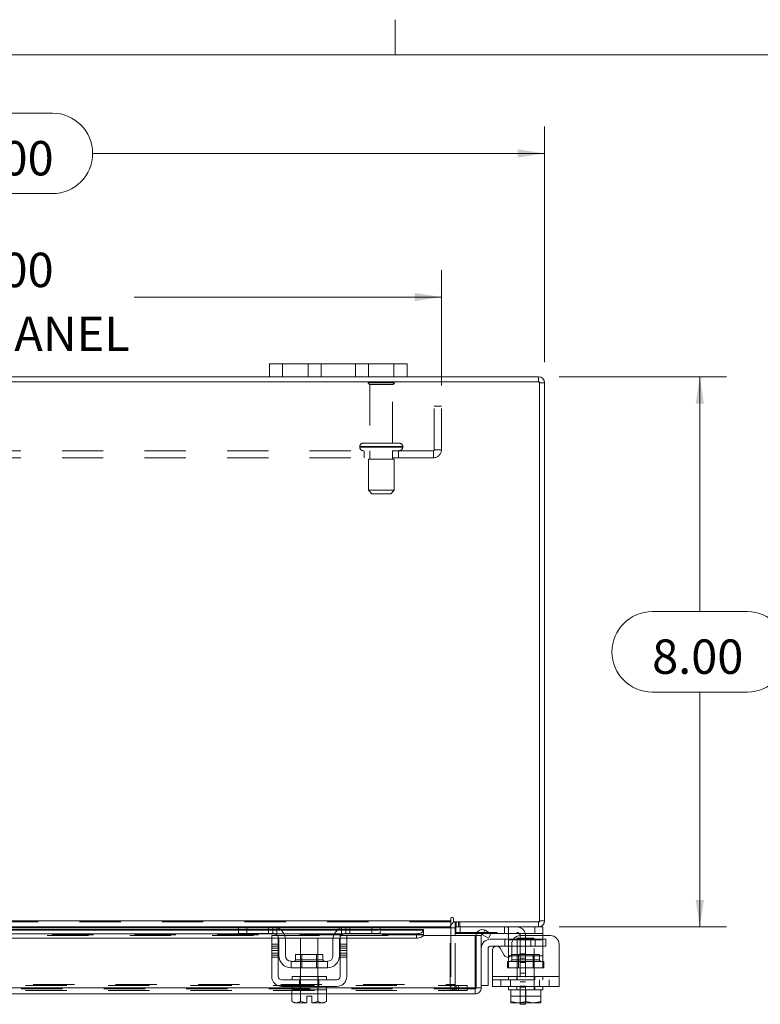
# Model space of a CAD drawing. Units: inches. Extents: x 0.4 to 16.6, y 0.2 to 10.8.
# Drawn here: x 5.6 to 7.4, y 8.3 to 10.7 of the extents above; entities that cross this region are included whole.
import ezdxf

# ---------------------------------------------------------------- set-up
doc = ezdxf.new("R2010")
doc.units = ezdxf.units.IN
doc.header["$MEASUREMENT"] = 0
doc.linetypes.add('HIDDEN', pattern=[0.075, 0.05, -0.025])
doc.styles.add('SLDTEXTSTYLE0', font='TXT', dxfattribs={"width": 0.7})
doc.dimstyles.new('SLDDIMSTYLE1', dxfattribs={"dimtxt": 0.088867, "dimasz": 0.065, "dimexe": 0, "dimexo": 0.0625, "dimgap": 0.022217, "dimtad": 0, "dimtih": 1, "dimtoh": 1, "dimlfac": 6, "dimrnd": 1e-09, "dimzin": 4, "dimdsep": 46, "dimtxsty": 'SLDTEXTSTYLE0', "dimsah": 1, "dimcen": 0.09, "dimadec": 0, "dimazin": 1, "dimtfac": 1, "dimtofl": 0, "dimtmove": 0, "dimatfit": 3, "dimfxl": 1, "dimfrac": 2, "dimtolj": 1, "dimtzin": 12, "dimarcsym": 0})

# ---------------------------------------------------------------- blocks, each defined once
blk = doc.blocks.new('_D_12')
at = {"color": 7, "linetype": 'Continuous', "lineweight": 0}
for p, q in [((5.4203, 10.5002), (5.7012, 10.5002)), ((4.2274, 9.8969), (4.2274, 10.4678)), ((6.8941, 9.8969), (6.8941, 10.4678)), ((4.2274, 10.4028), (5.3228, 10.4028)), ((6.8941, 10.4028), (5.7987, 10.4028)), ((5.7012, 10.3053), (5.4203, 10.3053))]:
    blk.add_line(p, q, dxfattribs=at)
for centre, start, end in [((5.4203, 10.4028), 90, 270), ((5.7012, 10.4028), 270, 90)]:
    blk.add_arc(centre, 0.0975, start, end, dxfattribs=at)
for points in [[(4.2274, 10.4028), (4.2924, 10.3928), (4.2924, 10.4128)], [(6.8941, 10.4028), (6.8291, 10.4128), (6.8291, 10.3928)]]:
    blk.add_solid(points, dxfattribs=at)
at = {"color": 7, "linetype": 'Continuous', "lineweight": 0, "insert": (5.4203, 10.4328), "char_height": 0.08333, "attachment_point": 1, "style": 'SLDTEXTSTYLE0'}
blk.add_mtext('16.00', dxfattribs=at)
blk = doc.blocks.new('_D_13')
at = {"color": 7, "linetype": 'Continuous', "lineweight": 0}
for p, q in [((6.9295, 9.8615), (7.3352, 9.8615)), ((7.2702, 9.8615), (7.2702, 9.2923)), ((7.1548, 9.2923), (7.3857, 9.2923)), ((7.3857, 9.0973), (7.1548, 9.0973)), ((7.2702, 8.5282), (7.2702, 9.0973)), ((6.9295, 8.5282), (7.3352, 8.5282))]:
    blk.add_line(p, q, dxfattribs=at)
for centre, start, end in [((7.1548, 9.1948), 90, 270), ((7.3857, 9.1948), 270, 90)]:
    blk.add_arc(centre, 0.0975, start, end, dxfattribs=at)
for points in [[(7.2702, 9.8615), (7.2602, 9.7965), (7.2802, 9.7965)], [(7.2702, 8.5282), (7.2802, 8.5932), (7.2602, 8.5932)]]:
    blk.add_solid(points, dxfattribs=at)
at = {"color": 7, "linetype": 'Continuous', "lineweight": 0, "insert": (7.1548, 9.2249), "char_height": 0.08333, "attachment_point": 1, "style": 'SLDTEXTSTYLE0'}
blk.add_mtext('8.00', dxfattribs=at)
blk = doc.blocks.new('_D_15')
at = {"color": 7, "linetype": 'Continuous', "lineweight": 0}
for p, q in [((4.4774, 9.8401), (4.4774, 10.1197)), ((6.6441, 9.8401), (6.6441, 10.1197)), ((4.4774, 10.0547), (5.2218, 10.0547)), ((6.6441, 10.0547), (5.8997, 10.0547))]:
    blk.add_line(p, q, dxfattribs=at)
for points in [[(4.4774, 10.0547), (4.5424, 10.0447), (4.5424, 10.0647)], [(6.6441, 10.0547), (6.5791, 10.0647), (6.5791, 10.0447)]]:
    blk.add_solid(points, dxfattribs=at)
at = {"color": 7, "linetype": 'Continuous', "lineweight": 0, "char_height": 0.08333, "attachment_point": 1, "style": 'SLDTEXTSTYLE0'}
for s, insert in [('13.00', (5.4203, 10.1621)), ('BACK PANEL', (5.2218, 10.0073))]:
    blk.add_mtext(s, dxfattribs=dict(at, insert=insert))

msp = doc.modelspace()

# ---------------------------------------------------------------- linework, layer by layer
at = {"color": 7, "linetype": 'Continuous', "lineweight": 0}
for p, q in [((6.5323, 10.6421), (6.5323, 10.7269)), ((0.6263, 10.6421), (16.3763, 10.6421))]:
    msp.add_line(p, q, dxfattribs=at)
at = {"color": 7, "linetype": 'Continuous', "lineweight": 15}
for p, q in [((6.2274, 9.8615), (6.2274, 9.8928)), ((6.2274, 9.8928), (6.2591, 9.8928)), ((6.2591, 9.8928), (6.2591, 9.8615)), ((6.5291, 9.8928), (6.2591, 9.8928)), ((6.5291, 9.8615), (6.5291, 9.8928)), ((6.5291, 9.8928), (6.5608, 9.8928)), ((6.5608, 9.8928), (6.5608, 9.8615)), ((6.2274, 9.8615), (4.8941, 9.8615)), ((6.2591, 9.8615), (6.2274, 9.8615)), ((6.5291, 9.8615), (6.2591, 9.8615)), ((6.5608, 9.8615), (6.5291, 9.8615)), ((6.8795, 9.8615), (6.5608, 9.8615)), ((6.8795, 9.8491), (6.8795, 9.8615)), ((6.8817, 9.8491), (4.2399, 9.8491)), ((6.8817, 8.5406), (6.8817, 9.8491)), ((6.8817, 9.8469), (6.8941, 9.8469)), ((6.8941, 9.8469), (6.8941, 8.5428)), ((4.4546, 8.5428), (6.667, 8.5428)), ((6.667, 8.549), (6.667, 8.5428)), ((6.667, 8.5428), (6.667, 8.5282)), ((6.6732, 8.5406), (6.6732, 8.549)), ((6.8817, 8.5428), (6.8941, 8.5428)), ((6.1545, 8.5282), (4.9671, 8.5282)), ((4.9694, 8.526), (6.1521, 8.526)), ((6.1521, 8.522), (4.9694, 8.522)), ((4.9694, 8.52), (6.1521, 8.52)), ((6.1521, 8.5123), (6.1521, 8.5282)), ((6.1545, 8.5282), (6.1721, 8.5282)), ((6.1721, 8.5282), (6.1721, 8.5123)), ((6.2354, 8.5282), (6.1721, 8.5282)), ((6.4121, 8.5282), (6.2354, 8.5282)), ((6.2468, 8.526), (6.4007, 8.526)), ((6.3935, 8.522), (6.254, 8.522)), ((6.2563, 8.52), (6.3912, 8.52)), ((6.4754, 8.5282), (6.4121, 8.5282)), ((6.4754, 8.5123), (6.4754, 8.5282)), ((6.4754, 8.5282), (6.4931, 8.5282)), ((6.667, 8.5282), (6.4931, 8.5282)), ((6.4954, 8.5282), (6.4954, 8.5123)), ((6.4954, 8.526), (6.667, 8.526)), ((6.6006, 8.522), (6.4954, 8.522)), ((6.4954, 8.52), (6.6006, 8.52)), ((6.6006, 8.522), (6.6006, 8.5201)), ((6.6006, 8.52), (6.6006, 8.5201)), ((6.6006, 8.5201), (6.6006, 8.5094)), ((6.667, 8.526), (6.667, 8.5282)), ((6.667, 8.526), (6.667, 8.5073)), ((6.6774, 8.526), (6.667, 8.526)), ((6.6732, 8.5406), (6.8817, 8.5406)), ((6.6774, 8.5282), (6.6774, 8.5406)), ((6.8795, 8.5282), (6.6774, 8.5282)), ((6.6774, 8.5073), (6.6774, 8.526)), ((6.6791, 8.5281), (6.6791, 8.5123)), ((6.7434, 8.5094), (6.7496, 8.5201)), ((6.7496, 8.5201), (6.7499, 8.52)), ((6.7499, 8.52), (6.7641, 8.5118)), ((6.8701, 8.5123), (6.8701, 8.5282)), ((6.8795, 8.5406), (6.8795, 8.5282)), ((6.8795, 8.5282), (6.8901, 8.5282)), ((6.8901, 8.5282), (6.8901, 8.5123)), ((4.8822, 8.5118), (6.2393, 8.5118)), ((4.8886, 8.501), (6.2329, 8.501)), ((6.1721, 8.5123), (6.1521, 8.5123)), ((6.2354, 8.5123), (6.1721, 8.5123)), ((6.2329, 8.4865), (6.2329, 8.5073)), ((6.2329, 8.5073), (6.2488, 8.5073)), ((6.2488, 8.5073), (6.2488, 8.4865)), ((6.2488, 8.501), (6.25, 8.501)), ((6.2504, 8.4582), (6.2504, 8.4973)), ((6.2627, 8.5118), (6.3849, 8.5118)), ((6.266, 8.501), (6.3815, 8.501)), ((6.2663, 8.4973), (6.2663, 8.4582)), ((6.3029, 8.5007), (6.3029, 8.461)), ((6.3446, 8.5007), (6.3029, 8.5007)), ((6.3446, 8.461), (6.3446, 8.5007)), ((6.3813, 8.4582), (6.3813, 8.4973)), ((6.3971, 8.4582), (6.3971, 8.4973)), ((6.3976, 8.501), (6.3988, 8.501)), ((6.3988, 8.4865), (6.3988, 8.5073)), ((6.3988, 8.5073), (6.4146, 8.5073)), ((6.4082, 8.5118), (6.584, 8.5118)), ((6.4754, 8.5123), (6.4121, 8.5123)), ((6.4146, 8.5073), (6.4146, 8.4865)), ((6.4146, 8.501), (6.584, 8.501)), ((6.4954, 8.5123), (6.4754, 8.5123)), ((6.584, 8.501), (6.584, 8.5118)), ((6.6001, 8.5073), (6.6006, 8.5073)), ((6.6006, 8.5094), (6.6006, 8.5092)), ((6.6006, 8.5073), (6.6006, 8.5094)), ((6.6006, 8.5073), (6.7256, 8.5073)), ((6.6774, 8.5148), (6.6791, 8.5148)), ((6.7289, 8.5123), (6.6791, 8.5123)), ((6.7256, 8.3803), (6.7256, 8.5073)), ((6.728, 8.3803), (6.728, 8.5073)), ((6.728, 8.5073), (6.7404, 8.5073)), ((6.7404, 8.5073), (6.7404, 8.3803)), ((6.7437, 8.5092), (6.7434, 8.5094)), ((6.7578, 8.501), (6.7437, 8.5092)), ((6.7641, 8.5118), (6.7578, 8.501)), ((6.7621, 8.4982), (6.8067, 8.4982)), ((6.8701, 8.5123), (6.7632, 8.5123)), ((6.8067, 8.4973), (6.8067, 8.5085)), ((6.8067, 8.4582), (6.8067, 8.4973)), ((6.8176, 8.4973), (6.8067, 8.4973)), ((6.9084, 8.5073), (6.8354, 8.5073)), ((6.8901, 8.5123), (6.8701, 8.5123)), ((6.8901, 8.5123), (6.8901, 8.5073)), ((6.2488, 8.4865), (6.2329, 8.4865)), ((6.2329, 8.4865), (6.2329, 8.4082)), ((6.2488, 8.4082), (6.2488, 8.4865)), ((6.3988, 8.4865), (6.3988, 8.4082)), ((6.4146, 8.4865), (6.3988, 8.4865)), ((6.4146, 8.4082), (6.4146, 8.4865)), ((6.7571, 8.4765), (6.7571, 8.3865)), ((6.8067, 8.4815), (6.7621, 8.4815)), ((6.7676, 8.4082), (6.7676, 8.4714)), ((6.7862, 8.4764), (6.7959, 8.4596)), ((6.8146, 8.4865), (6.8146, 8.4646)), ((6.9292, 8.4865), (6.9292, 8.4082)), ((6.2905, 8.461), (6.2905, 8.4482)), ((6.357, 8.461), (6.2905, 8.461)), ((6.2905, 8.4482), (6.357, 8.4482)), ((6.357, 8.4482), (6.357, 8.461)), ((6.8067, 8.4549), (6.8067, 8.4582)), ((6.8067, 8.4582), (6.8122, 8.4582)), ((6.2796, 8.4448), (6.2796, 8.429)), ((6.3679, 8.4448), (6.2796, 8.4448)), ((6.2796, 8.429), (6.3679, 8.429)), ((6.3029, 8.429), (6.3029, 8.4082)), ((6.3446, 8.4082), (6.3446, 8.429)), ((6.3679, 8.429), (6.3679, 8.4448)), ((6.3904, 8.3998), (6.2571, 8.3998)), ((6.2821, 8.4082), (6.2821, 8.3998)), ((6.2821, 8.4082), (6.3654, 8.4082)), ((6.3654, 8.3998), (6.3654, 8.4082)), ((6.7676, 8.4082), (6.9292, 8.4082)), ((6.7676, 8.384), (6.7676, 8.4082)), ((6.9292, 8.4082), (6.9292, 8.384)), ((6.2821, 8.3803), (4.8394, 8.3803)), ((6.2571, 8.384), (6.3904, 8.384)), ((6.2817, 8.3757), (6.2817, 8.3472)), ((6.2821, 8.3757), (6.2817, 8.3757)), ((6.2821, 8.384), (6.2821, 8.3757)), ((6.2821, 8.3757), (6.3028, 8.3757)), ((6.3027, 8.3757), (6.3023, 8.3757)), ((6.3027, 8.3472), (6.3027, 8.3757)), ((6.3028, 8.3757), (6.3027, 8.3757)), ((6.3028, 8.3757), (6.3028, 8.3472)), ((6.3036, 8.3757), (6.3028, 8.3757)), ((6.3036, 8.3757), (6.3439, 8.3757)), ((6.3448, 8.3757), (6.3439, 8.3757)), ((6.3448, 8.3472), (6.3448, 8.3757)), ((6.3448, 8.3757), (6.3448, 8.3757)), ((6.3448, 8.3757), (6.3448, 8.3472)), ((6.3453, 8.3757), (6.3448, 8.3757)), ((6.3448, 8.3757), (6.3654, 8.3757)), ((6.3654, 8.3757), (6.3654, 8.384)), ((6.7256, 8.3803), (6.3654, 8.3803)), ((6.3659, 8.3757), (6.3654, 8.3757)), ((6.3659, 8.3472), (6.3659, 8.3757)), ((6.7258, 8.3781), (6.7258, 8.3657)), ((6.7404, 8.3803), (6.728, 8.3803)), ((6.7404, 8.3865), (6.7571, 8.3865)), ((6.9292, 8.384), (6.7676, 8.384)), ((6.8067, 8.384), (6.8067, 8.3757)), ((6.8067, 8.3757), (6.8119, 8.3757)), ((6.8119, 8.3472), (6.8119, 8.3757)), ((6.812, 8.3757), (6.8119, 8.3757)), ((6.812, 8.3757), (6.812, 8.3472)), ((6.8127, 8.3757), (6.812, 8.3757)), ((6.8127, 8.3757), (6.8482, 8.3757)), ((6.8484, 8.3757), (6.8477, 8.3757)), ((6.8484, 8.3757), (6.8484, 8.3472)), ((6.8491, 8.3757), (6.8484, 8.3757)), ((6.8491, 8.3757), (6.8841, 8.3757)), ((6.8848, 8.3757), (6.8841, 8.3757)), ((6.8848, 8.3472), (6.8848, 8.3757)), ((6.8848, 8.3757), (6.8848, 8.3472)), ((6.8848, 8.3757), (6.8848, 8.3757)), ((6.8848, 8.3757), (6.8901, 8.3757)), ((6.8901, 8.3757), (6.8901, 8.384)), ((6.2817, 8.3657), (4.8399, 8.3657)), ((6.3175, 8.3608), (6.33, 8.3608)), ((6.3175, 8.3443), (6.3175, 8.3608)), ((6.33, 8.3608), (6.33, 8.3443)), ((6.7258, 8.3657), (6.3659, 8.3657)), ((6.2817, 8.3472), (6.2873, 8.344)), ((6.2817, 8.3472), (6.2912, 8.344)), ((6.2873, 8.344), (6.2912, 8.344)), ((6.2931, 8.344), (6.2912, 8.344)), ((6.2931, 8.344), (6.3027, 8.3472)), ((6.2931, 8.344), (6.3175, 8.344)), ((6.3028, 8.3472), (6.3027, 8.3472)), ((6.3028, 8.3472), (6.3175, 8.3443)), ((6.3175, 8.344), (6.3175, 8.3443)), ((6.33, 8.3443), (6.3448, 8.3472)), ((6.33, 8.3443), (6.33, 8.344)), ((6.33, 8.344), (6.3544, 8.344)), ((6.3448, 8.3472), (6.3448, 8.3472)), ((6.3448, 8.3472), (6.3544, 8.344)), ((6.3563, 8.344), (6.3544, 8.344)), ((6.3563, 8.344), (6.3659, 8.3472)), ((6.3563, 8.344), (6.3603, 8.344)), ((6.3603, 8.344), (6.3659, 8.3472)), ((6.8119, 8.3443), (6.8119, 8.3472)), ((6.8119, 8.3472), (6.812, 8.3472)), ((6.8124, 8.344), (6.8119, 8.3443)), ((6.812, 8.3472), (6.8285, 8.344)), ((6.8124, 8.344), (6.8285, 8.344)), ((6.8318, 8.344), (6.8285, 8.344)), ((6.8318, 8.344), (6.8484, 8.3472)), ((6.8318, 8.344), (6.865, 8.344)), ((6.8349, 8.3407), (6.8349, 8.344)), ((6.8482, 8.3407), (6.8349, 8.3407)), ((6.8482, 8.344), (6.8482, 8.3407)), ((6.8484, 8.3472), (6.865, 8.344)), ((6.8682, 8.344), (6.865, 8.344)), ((6.8682, 8.344), (6.8848, 8.3472)), ((6.8682, 8.344), (6.8843, 8.344)), ((6.8843, 8.344), (6.8848, 8.3443)), ((6.8848, 8.3472), (6.8848, 8.3443)), ((6.8848, 8.3472), (6.8848, 8.3472))]:
    msp.add_line(p, q, dxfattribs=at)
at = {"color": 7, "linetype": 'HIDDEN', "lineweight": 0}
for p, q in [((6.2591, 9.8615), (6.2591, 9.8928)), ((6.3208, 9.8928), (6.3208, 9.8615)), ((6.3524, 9.8615), (6.3524, 9.8928)), ((6.3524, 9.8928), (6.3524, 9.8615)), ((6.4358, 9.8615), (6.4358, 9.8928)), ((6.4358, 9.8615), (6.4358, 9.8928)), ((6.4674, 9.8615), (6.4674, 9.8928)), ((6.5291, 9.8928), (6.5291, 9.8615)), ((6.8795, 9.8491), (6.8795, 9.8615)), ((6.5299, 9.8472), (6.4666, 9.8472)), ((6.5258, 9.8431), (6.4708, 9.8431)), ((6.4708, 9.8431), (6.4708, 9.7006)), ((6.5258, 9.7006), (6.5258, 9.8431)), ((6.8817, 9.8469), (6.8941, 9.8469)), ((6.6441, 9.7901), (6.6268, 9.7901)), ((6.6268, 9.6846), (6.6268, 9.7901)), ((6.6441, 9.6846), (6.6441, 9.7901)), ((6.4462, 9.6922), (6.5501, 9.6922)), ((6.4462, 9.6922), (6.4462, 9.6907)), ((6.4462, 9.6907), (6.5501, 9.6907)), ((6.5503, 9.6922), (6.4464, 9.6922)), ((6.5503, 9.6907), (6.4464, 9.6907)), ((6.542, 9.7006), (6.4545, 9.7006)), ((6.5504, 9.6907), (6.5504, 9.6922)), ((6.6246, 9.6824), (4.4969, 9.6824)), ((6.6246, 9.6651), (4.4969, 9.6651)), ((6.4566, 9.6824), (6.4566, 9.6651)), ((6.4708, 9.6824), (6.4708, 9.6616)), ((6.5258, 9.6616), (6.5258, 9.6824)), ((6.5399, 9.6651), (6.5399, 9.6824)), ((6.6246, 9.6824), (6.6246, 9.6651)), ((6.6268, 9.6846), (6.6441, 9.6846)), ((6.5295, 9.6616), (6.467, 9.6616)), ((6.467, 9.6616), (6.467, 9.5866)), ((6.5295, 9.5866), (6.5295, 9.6616)), ((6.5295, 9.5866), (6.467, 9.5866)), ((6.467, 9.5866), (6.4754, 9.5782)), ((6.5212, 9.5782), (6.4754, 9.5782)), ((6.5212, 9.5782), (6.5295, 9.5866)), ((6.667, 8.5428), (4.4546, 8.5428)), ((6.8817, 8.5428), (6.8941, 8.5428)), ((6.667, 8.5406), (4.4546, 8.5406)), ((4.4546, 8.526), (6.667, 8.526)), ((6.6006, 8.52), (4.5209, 8.52)), ((6.1521, 8.526), (6.2468, 8.526)), ((6.254, 8.522), (6.1521, 8.522)), ((6.1521, 8.52), (6.2563, 8.52)), ((6.1721, 8.5123), (6.1721, 8.5282)), ((6.2254, 8.5123), (6.2254, 8.5282)), ((6.2354, 8.5282), (6.2354, 8.5123)), ((6.2454, 8.5265), (6.2454, 8.5085)), ((6.3912, 8.52), (6.4954, 8.52)), ((6.4954, 8.522), (6.3935, 8.522)), ((6.4007, 8.526), (6.4954, 8.526)), ((6.4021, 8.5085), (6.4021, 8.5265)), ((6.4121, 8.5123), (6.4121, 8.5282)), ((6.4221, 8.5282), (6.4221, 8.5123)), ((6.4754, 8.5282), (6.4754, 8.5123)), ((6.6649, 8.3886), (6.6649, 8.526)), ((6.6774, 8.526), (6.6649, 8.526)), ((6.667, 8.526), (6.6649, 8.526)), ((6.6796, 8.5406), (6.6774, 8.5405)), ((6.6774, 8.5282), (6.6774, 8.526)), ((6.6791, 8.5282), (6.6791, 8.5281)), ((6.6796, 8.5282), (6.6796, 8.5406)), ((6.6858, 8.5282), (6.6858, 8.5406)), ((6.6889, 8.5282), (6.6889, 8.5406)), ((6.6891, 8.5123), (6.6891, 8.5282)), ((6.7496, 8.5201), (6.7434, 8.5094)), ((6.7967, 8.5282), (6.7967, 8.5123)), ((6.8067, 8.5085), (6.8067, 8.5265)), ((6.8701, 8.5282), (6.8701, 8.5123)), ((6.8795, 8.5406), (6.8795, 8.5282)), ((6.6006, 8.5095), (4.5209, 8.5095)), ((6.6006, 8.5092), (4.5209, 8.5092)), ((4.8886, 8.5073), (6.2329, 8.5073)), ((6.2329, 8.501), (6.2488, 8.501)), ((6.2393, 8.5118), (6.2627, 8.5118)), ((6.2488, 8.5073), (6.3988, 8.5073)), ((6.25, 8.501), (6.266, 8.501)), ((6.3815, 8.501), (6.3976, 8.501)), ((6.3849, 8.5118), (6.4082, 8.5118)), ((6.3988, 8.501), (6.4146, 8.501)), ((6.4146, 8.5073), (6.6006, 8.5073)), ((6.4146, 8.5073), (6.6001, 8.5073)), ((6.584, 8.5118), (6.584, 8.501)), ((6.667, 8.5073), (6.667, 8.3886)), ((6.6774, 8.3886), (6.6774, 8.5073)), ((6.6791, 8.5148), (6.8266, 8.5148)), ((6.7632, 8.5123), (6.7289, 8.5123)), ((6.7981, 8.4982), (6.7981, 8.4815)), ((6.8067, 8.4982), (6.8711, 8.4982)), ((6.8067, 8.4973), (6.8901, 8.4973)), ((6.8901, 8.4973), (6.8176, 8.4973)), ((6.8692, 8.5007), (6.8276, 8.5007)), ((6.8276, 8.5007), (6.8276, 8.3757)), ((6.8349, 8.5065), (6.8349, 8.3823)), ((6.8482, 8.5065), (6.8482, 8.3823)), ((6.8606, 8.4982), (6.8606, 8.4815)), ((6.8692, 8.3757), (6.8692, 8.5007)), ((6.8711, 8.4815), (6.8711, 8.4982)), ((6.8711, 8.4982), (6.8971, 8.4982)), ((6.8901, 8.5073), (6.8901, 8.4973)), ((6.8901, 8.4582), (6.8901, 8.4973)), ((6.8971, 8.4982), (6.8971, 8.4815)), ((6.2488, 8.4865), (6.2329, 8.4865)), ((6.2488, 8.4814), (6.2329, 8.4814)), ((6.2488, 8.4764), (6.2329, 8.4764)), ((6.2329, 8.4714), (6.2488, 8.4714)), ((6.4146, 8.4865), (6.3988, 8.4865)), ((6.4146, 8.4814), (6.3988, 8.4814)), ((6.3988, 8.4764), (6.4146, 8.4764)), ((6.4146, 8.4714), (6.3988, 8.4714)), ((6.8711, 8.4815), (6.8067, 8.4815)), ((6.8971, 8.4815), (6.8711, 8.4815)), ((6.2329, 8.4646), (6.2488, 8.4646)), ((6.2329, 8.4596), (6.2488, 8.4596)), ((6.2329, 8.4546), (6.2488, 8.4546)), ((6.3238, 8.4482), (6.2905, 8.4482)), ((6.2906, 8.4482), (6.3569, 8.4482)), ((6.3029, 8.461), (6.3029, 8.429)), ((6.306, 8.461), (6.306, 8.429)), ((6.357, 8.4482), (6.3238, 8.4482)), ((6.3415, 8.429), (6.3415, 8.461)), ((6.3446, 8.429), (6.3446, 8.461)), ((6.3988, 8.4646), (6.4146, 8.4646)), ((6.4146, 8.4596), (6.3988, 8.4596)), ((6.3988, 8.4546), (6.4146, 8.4546)), ((6.8901, 8.4582), (6.8067, 8.4582)), ((6.8067, 8.429), (6.8067, 8.4549)), ((6.8122, 8.4582), (6.8901, 8.4582)), ((6.8816, 8.461), (6.8151, 8.461)), ((6.8151, 8.461), (6.8151, 8.4482)), ((6.8151, 8.4482), (6.8813, 8.4482)), ((6.8306, 8.461), (6.8306, 8.429)), ((6.8482, 8.4631), (6.8349, 8.4631)), ((6.8482, 8.463), (6.8349, 8.463)), ((6.8482, 8.4527), (6.8349, 8.4527)), ((6.8661, 8.429), (6.8661, 8.461)), ((6.8816, 8.4482), (6.8816, 8.461)), ((6.8901, 8.4582), (6.8901, 8.429)), ((6.8042, 8.429), (6.8042, 8.4448)), ((6.8042, 8.4448), (6.8067, 8.4448)), ((6.8042, 8.429), (6.8067, 8.429)), ((6.8067, 8.4448), (6.8901, 8.4448)), ((6.8901, 8.429), (6.8067, 8.429)), ((6.8349, 8.4423), (6.8482, 8.4423)), ((6.8926, 8.4448), (6.8901, 8.4448)), ((6.8926, 8.429), (6.8901, 8.429)), ((6.8926, 8.4448), (6.8926, 8.429)), ((6.3004, 8.384), (6.3004, 8.3998)), ((6.3021, 8.4082), (6.3021, 8.3998)), ((6.3029, 8.4082), (6.3029, 8.3757)), ((6.3446, 8.3757), (6.3446, 8.4082)), ((6.3454, 8.3998), (6.3454, 8.4082)), ((6.3472, 8.384), (6.3472, 8.3998)), ((6.9292, 8.4082), (6.7676, 8.4082)), ((6.8067, 8.4082), (6.7676, 8.4082)), ((6.7676, 8.3998), (6.9292, 8.3998)), ((6.7884, 8.3998), (6.7884, 8.384)), ((6.8067, 8.4082), (6.8901, 8.4082)), ((6.8067, 8.4082), (6.8067, 8.3998)), ((6.8118, 8.384), (6.8118, 8.3998)), ((6.8267, 8.4082), (6.8267, 8.3998)), ((6.8482, 8.4162), (6.8349, 8.4162)), ((6.8701, 8.3998), (6.8701, 8.4082)), ((6.882, 8.384), (6.882, 8.3998)), ((6.8901, 8.3998), (6.8901, 8.4082)), ((6.9292, 8.4082), (6.8901, 8.4082)), ((6.9054, 8.384), (6.9054, 8.3998)), ((6.7258, 8.3781), (4.3957, 8.3781)), ((4.3959, 8.3803), (6.7256, 8.3803)), ((4.4363, 8.3864), (6.6852, 8.3864)), ((4.4546, 8.3886), (6.667, 8.3886)), ((6.3654, 8.3803), (6.2821, 8.3803)), ((6.3021, 8.384), (6.3021, 8.3757)), ((6.3027, 8.3757), (6.3028, 8.3757)), ((6.3028, 8.3757), (6.3027, 8.3757)), ((6.3027, 8.3757), (6.3028, 8.3757)), ((6.3448, 8.3757), (6.3448, 8.3757)), ((6.3448, 8.3757), (6.3448, 8.3757)), ((6.3448, 8.3757), (6.3448, 8.3757)), ((6.3454, 8.3757), (6.3454, 8.384)), ((6.6774, 8.3886), (6.6649, 8.3886)), ((6.667, 8.3864), (6.667, 8.3886)), ((6.667, 8.3864), (6.667, 8.374)), ((6.6769, 8.3864), (6.6769, 8.374)), ((6.6796, 8.3864), (6.6796, 8.374)), ((6.6852, 8.3864), (6.6852, 8.374)), ((6.6852, 8.3864), (6.7061, 8.3864)), ((6.7061, 8.3864), (6.7061, 8.374)), ((6.7066, 8.3864), (6.7061, 8.3864)), ((6.7066, 8.374), (6.7066, 8.3864)), ((6.8119, 8.3757), (6.812, 8.3757)), ((6.8267, 8.384), (6.8267, 8.3757)), ((6.8482, 8.3953), (6.8349, 8.3953)), ((6.8349, 8.385), (6.8482, 8.385)), ((6.8349, 8.3823), (6.8482, 8.3823)), ((6.8349, 8.344), (6.8349, 8.3823)), ((6.8482, 8.3823), (6.8482, 8.344)), ((6.8701, 8.3757), (6.8701, 8.384)), ((6.8848, 8.3757), (6.8848, 8.3757)), ((4.4363, 8.374), (6.6852, 8.374)), ((6.3659, 8.3657), (6.2817, 8.3657)), ((6.7061, 8.374), (6.6852, 8.374)), ((6.7066, 8.374), (6.7061, 8.374)), ((6.8119, 8.3608), (6.8848, 8.3608))]:
    msp.add_line(p, q, dxfattribs=at)
at = {"color": 7, "linetype": 'Continuous', "lineweight": 15, "flags": 128}
for points in [[(6.584, 8.5118), (6.5872, 8.512), (6.5903, 8.5124), (6.5931, 8.5132), (6.5956, 8.5142), (6.5977, 8.5154), (6.5993, 8.5169), (6.6003, 8.5184), (6.6006, 8.52)], [(6.6006, 8.5092), (6.6003, 8.5076), (6.5993, 8.5061), (6.5977, 8.5047), (6.5956, 8.5034), (6.5931, 8.5024), (6.5903, 8.5017), (6.5872, 8.5012), (6.584, 8.501)]]:
    msp.add_lwpolyline(points, dxfattribs=at)
at = {"color": 7, "linetype": 'HIDDEN', "lineweight": 0, "flags": 128}
for points in [[(6.2466, 8.5073), (6.2479, 8.5057), (6.2488, 8.5042)], [(6.3988, 8.5042), (6.3996, 8.5057), (6.4009, 8.5073)]]:
    msp.add_lwpolyline(points, dxfattribs=at)
at = {"color": 7, "linetype": 'Continuous', "lineweight": 15}
for centre, radius, start, end in [((6.8795, 9.8469), 0.0146, 0, 90), ((6.6701, 8.549), 0.00311, 0, 180), ((6.8795, 8.5428), 0.0146, 270, 0), ((6.2354, 8.4973), 0.0308, 0, 90), ((6.4121, 8.4973), 0.0308, 90, 180), ((6.6796, 8.526), 0.0146, 98.5245, 149.4166), ((6.6796, 8.526), 0.00217, 90, 180), ((6.7426, 8.5073), 0.0146, 61.242, 180), ((6.2354, 8.4973), 0.015, 41.8103, 90), ((6.2354, 8.4973), 0.015, 0, 27.266), ((6.4121, 8.4973), 0.015, 152.734, 180), ((6.4121, 8.4973), 0.015, 90, 138.1897), ((6.7426, 8.5073), 0.00217, 68.4079, 180), ((6.7621, 8.4765), 0.0217, 90, 180), ((6.8354, 8.4865), 0.0208, 90, 180), ((6.9084, 8.4865), 0.0208, 0, 90), ((6.7621, 8.4765), 0.005, 90, 180), ((6.7776, 8.4714), 0.01, 30, 180), ((6.2796, 8.4582), 0.0292, 180, 270), ((6.2796, 8.4582), 0.0133, 180, 270), ((6.2872, 8.4482), 0.00333, 270, 0), ((6.3604, 8.4482), 0.00333, 180, 270), ((6.3679, 8.4582), 0.0292, 270, 360), ((6.3679, 8.4582), 0.0133, 270, 360), ((6.8046, 8.4646), 0.01, 210, 0), ((6.2571, 8.4082), 0.0242, 180, 270), ((6.2571, 8.4082), 0.00833, 180, 270), ((6.3904, 8.4082), 0.0242, 270, 360), ((6.3904, 8.4082), 0.00833, 270, 360)]:
    msp.add_arc(centre, radius, start, end, dxfattribs=at)
at = {"color": 7, "linetype": 'HIDDEN', "lineweight": 0}
for centre, radius, start, end in [((6.4701, 9.8449), 0.00417, 90, 145.9442), ((6.4708, 9.8472), 0.00417, 180, 270), ((6.5258, 9.8472), 0.00417, 270, 0), ((6.5265, 9.8449), 0.00417, 34.0558, 90), ((6.8795, 9.8469), 0.00217, 0, 90), ((6.4545, 9.6922), 0.00833, 90, 180), ((6.4545, 9.6907), 0.00833, 180, 270), ((6.542, 9.6922), 0.00833, 0, 90), ((6.542, 9.6907), 0.00833, 270, 0), ((6.6246, 9.6846), 0.00217, 270, 0), ((6.6246, 9.6846), 0.0195, 270, 0), ((6.8795, 8.5428), 0.00217, 270, 0), ((6.6796, 8.526), 0.0146, 149.4166, 180), ((6.8266, 8.5065), 0.0217, 0, 90), ((6.8266, 8.5065), 0.00833, 0, 90), ((6.8118, 8.4482), 0.00333, 270, 0), ((6.885, 8.4482), 0.00333, 180, 270), ((6.6796, 8.3886), 0.0146, 180, 270), ((6.6796, 8.3886), 0.00217, 180, 270)]:
    msp.add_arc(centre, radius, start, end, dxfattribs=at)
msp.add_open_spline([(6.7967, 8.5282), (6.7978, 8.5282), (6.8001, 8.5282), (6.8031, 8.5281), (6.8053, 8.5279), (6.8065, 8.5273), (6.8067, 8.5268), (6.8067, 8.5265)], degree=3, knots=[0, 0, 0, 0, 0.212154, 0.424332, 0.635518, 0.842945, 1, 1, 1, 1], dxfattribs=at)
at = {"color": 7, "linetype": 'Continuous', "lineweight": 15}
msp.add_open_spline([(6.8067, 8.5085), (6.8067, 8.5092), (6.8065, 8.5106), (6.8053, 8.5117), (6.8032, 8.5122), (6.8005, 8.5123), (6.7982, 8.5123), (6.7969, 8.5123), (6.7967, 8.5123)], degree=3, knots=[0, 0, 0, 0, 0.199972, 0.40095, 0.582926, 0.766807, 0.963501, 1, 1, 1, 1], dxfattribs=at)
for points in [[(6.7256, 8.3803), (6.7256, 8.3784), (6.7257, 8.3745), (6.7257, 8.3697), (6.7258, 8.3663), (6.7258, 8.3659), (6.7258, 8.3657)], [(6.7258, 8.3781), (6.7261, 8.3782), (6.7267, 8.3782), (6.7274, 8.3787), (6.7279, 8.3794), (6.728, 8.38), (6.728, 8.3803)], [(6.7258, 8.3657), (6.7277, 8.3659), (6.7316, 8.3663), (6.7364, 8.3697), (6.7398, 8.3745), (6.7402, 8.3784), (6.7404, 8.3803)]]:
    msp.add_open_spline(points, degree=3, dxfattribs=at)

# ---------------------------------------------------------------- dimensions: what is measured, and where the dimension line sits
at = {"color": 7, "linetype": 'Continuous', "lineweight": 0}
dim = msp.add_linear_dim(base=(6.8941, 10.4028), p1=(4.2274, 9.8469), p2=(6.8941, 9.8469), dimstyle='SLDDIMSTYLE1', dxfattribs=at)
dim.commit()
dim.dimension.update_dxf_attribs({"geometry": '_D_12', "text_midpoint": (5.5608, 10.4028), "dimtype": 160})
dim = msp.add_linear_dim(base=(6.6441, 10.0547), p1=(4.4774, 9.7901), p2=(6.6441, 9.7901), text='<>\\PBACK PANEL', dimstyle='SLDDIMSTYLE1', dxfattribs=at)
dim.commit()
dim.dimension.update_dxf_attribs({"geometry": '_D_15', "text_midpoint": (5.5608, 10.0547), "dimtype": 160})
dim = msp.add_linear_dim(base=(7.2702, 8.5282), p1=(6.8795, 9.8615), p2=(6.8795, 8.5282), angle=90, dimstyle='SLDDIMSTYLE1', dxfattribs=at)
dim.commit()
dim.dimension.update_dxf_attribs({"geometry": '_D_13', "text_midpoint": (7.2702, 9.1948), "dimtype": 160})

doc.saveas('drawing.dxf')
